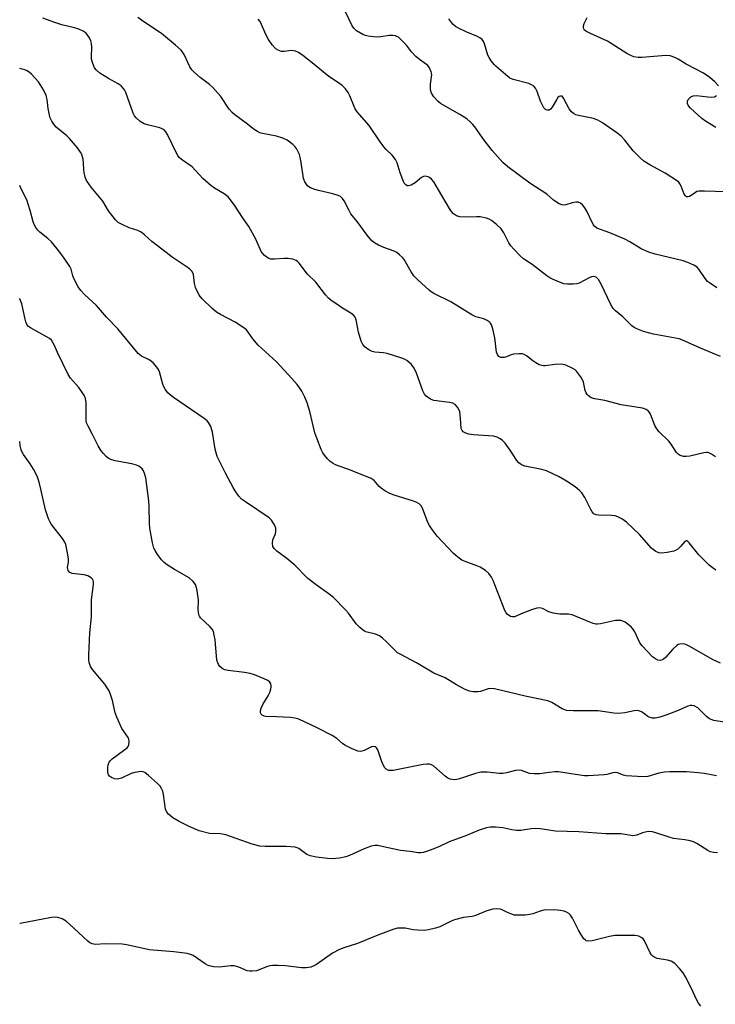
# Model space of a CAD drawing. Units: inches. Extents: x 1273770 to 1279770, y 585448 to 589449.
# Drawn here: x 1273770 to 1273985, y 587656 to 587961 of the extents above; entities that cross this region are included whole.
import ezdxf

# ---------------------------------------------------------------- set-up
doc = ezdxf.new("R2010")
doc.units = ezdxf.units.IN
doc.header["$MEASUREMENT"] = 0
doc.layers.add('Undefined', color=1, linetype='Continuous')

msp = doc.modelspace()

# ---------------------------------------------------------------- linework, layer by layer
at = {"layer": 'Undefined'}
for points, elevation in [([(1273985.7, 587877.92), (1273983.78, 587879.19), (1273982.88, 587879.89), (1273982.12, 587880.77), (1273980.2, 587883.71), (1273979.6, 587884.29), (1273978.6, 587884.88), (1273976.7, 587885.73), (1273975.3, 587886.22), (1273966.62, 587888.3), (1273964.67, 587888.91), (1273962.3, 587889.95), (1273958.81, 587892.14), (1273957.24, 587892.94), (1273952.59, 587894.92), (1273948.58, 587896.38), (1273947.94, 587896.86), (1273947.43, 587897.51), (1273945.44, 587901.66), (1273944.87, 587902.66), (1273944.12, 587903.53), (1273943.48, 587904.06), (1273942.77, 587904.36), (1273942.01, 587904.37), (1273940.94, 587904.19), (1273939.01, 587903.63), (1273938.21, 587903.51), (1273937.68, 587903.57), (1273936.9, 587903.89), (1273935.18, 587905.02), (1273933.03, 587906.93), (1273927.86, 587910.3), (1273920.98, 587915.35), (1273919.42, 587916.73), (1273916.17, 587920.39), (1273913.32, 587923.97), (1273911.12, 587927.33), (1273910.19, 587928.47), (1273909.38, 587929.32), (1273908.26, 587930.18), (1273906.18, 587931.55), (1273900.15, 587934.96), (1273899.28, 587935.69), (1273898.11, 587936.98), (1273897.33, 587938.16), (1273897.07, 587939.22), (1273897, 587940.91), (1273897.41, 587943.93), (1273897.28, 587944.73), (1273896.71, 587946), (1273896.23, 587946.67), (1273895.84, 587947.02), (1273893.61, 587948.54), (1273892.54, 587949.49), (1273891.17, 587950.96), (1273889.63, 587952.97), (1273887.78, 587954.9), (1273887.11, 587955.45), (1273886.64, 587955.71), (1273886.16, 587955.88), (1273885.4, 587956.01), (1273884.27, 587955.96), (1273881.68, 587955.57), (1273880.53, 587955.47), (1273879.42, 587955.54), (1273877.75, 587955.78), (1273876.93, 587955.97), (1273876.13, 587956.28), (1273874.12, 587957.49), (1273873.27, 587958.28), (1273872.78, 587958.98), (1273869.53, 587965.74)], 516), ([(1273985.4, 587790.49), (1273984.24, 587791.28), (1273983.37, 587792), (1273980.16, 587795.25), (1273977.17, 587798.96), (1273976.8, 587799.31), (1273976.42, 587799.51), (1273976.21, 587799.51), (1273975.83, 587799.31), (1273974.53, 587797.83), (1273973.67, 587797.03), (1273972.96, 587796.56), (1273972.42, 587796.35), (1273970.37, 587795.94), (1273968.6, 587795.76), (1273967.78, 587795.87), (1273966.83, 587796.3), (1273966.15, 587796.74), (1273965.51, 587797.31), (1273961.78, 587801.51), (1273957.77, 587805.29), (1273956.34, 587806.33), (1273955.03, 587807.02), (1273954.21, 587807.27), (1273953.12, 587807.38), (1273949.13, 587807.48), (1273948.31, 587807.61), (1273947.62, 587807.95), (1273947.1, 587808.53), (1273946.66, 587809.22), (1273944.85, 587812.99), (1273943.96, 587814.39), (1273943.18, 587815.17), (1273941.9, 587816.24), (1273939.2, 587818.08), (1273936.9, 587819.42), (1273932.94, 587821.24), (1273931.53, 587821.64), (1273926.3, 587822.68), (1273925.48, 587822.97), (1273924.8, 587823.38), (1273924.4, 587823.72), (1273923.83, 587824.4), (1273921.69, 587827.64), (1273920.12, 587829.78), (1273919.33, 587830.64), (1273918.66, 587831.15), (1273917.68, 587831.66), (1273916.57, 587831.94), (1273910.4, 587832.39), (1273908.94, 587832.57), (1273907.96, 587832.86), (1273907.11, 587833.33), (1273906.8, 587833.67), (1273906.55, 587834.38), (1273906.34, 587837.52), (1273906.08, 587839.49), (1273905.85, 587840.27), (1273905.42, 587840.97), (1273904.67, 587841.76), (1273903.99, 587842.17), (1273902.9, 587842.43), (1273898.03, 587843.03), (1273897.02, 587843.43), (1273895.7, 587844.39), (1273895.16, 587844.98), (1273894.63, 587845.98), (1273892.66, 587851.45), (1273891.96, 587853.03), (1273891.15, 587854.17), (1273890.38, 587854.92), (1273889.74, 587855.42), (1273888.99, 587855.82), (1273888.16, 587856.14), (1273883.61, 587857.58), (1273882.45, 587857.79), (1273879.8, 587858), (1273878.94, 587858.18), (1273877.93, 587858.66), (1273876.79, 587859.51), (1273876.04, 587860.33), (1273875.56, 587861.35), (1273874.77, 587864.17), (1273874, 587867.97), (1273873.7, 587868.77), (1273873.25, 587869.36), (1273872.34, 587870.05), (1273869.81, 587871.59), (1273867.68, 587873.01), (1273866.29, 587873.99), (1273865.45, 587874.69), (1273864.54, 587875.7), (1273861.55, 587879.59), (1273858.91, 587882.16), (1273856.4, 587885.47), (1273855.86, 587886.06), (1273855.45, 587886.38), (1273854.39, 587886.75), (1273852.92, 587886.94), (1273851.72, 587886.93), (1273848.71, 587886.73), (1273847.55, 587886.79), (1273846.79, 587887.07), (1273845.66, 587887.88), (1273845.07, 587888.47), (1273844.59, 587889.17), (1273842.93, 587892.93), (1273840.79, 587896.86), (1273838.83, 587899.69), (1273836.36, 587903.49), (1273834.36, 587906.04), (1273833.17, 587906.98), (1273830.15, 587908.75), (1273828.95, 587909.58), (1273826.55, 587911.73), (1273823.17, 587915.31), (1273820.19, 587917.41), (1273819.31, 587918.16), (1273818.78, 587918.83), (1273818.36, 587919.59), (1273815.56, 587925.39), (1273815.09, 587926.13), (1273814.51, 587926.75), (1273813.88, 587927.13), (1273813.17, 587927.4), (1273809.42, 587928.31), (1273808.3, 587928.66), (1273807.1, 587929.37), (1273805.85, 587930.47), (1273805.35, 587931.14), (1273804.97, 587931.93), (1273802.65, 587938.4), (1273802.28, 587939.18), (1273801.97, 587939.63), (1273801.19, 587940.37), (1273800.32, 587941.02), (1273797.35, 587942.65), (1273794.67, 587944.37), (1273793.62, 587945.23), (1273793.01, 587946.02), (1273792.42, 587947.3), (1273792.05, 587948.66), (1273792.01, 587949.51), (1273792.15, 587952.36), (1273792.04, 587953.48), (1273791.87, 587954.3), (1273791.44, 587955.32), (1273790.39, 587956.68), (1273789.48, 587957.36), (1273788.14, 587957.92), (1273786.76, 587958.35), (1273782.9, 587959.3), (1273780.68, 587960), (1273776.94, 587961.37)], 510), ([(1273985.27, 587825.56), (1273984.09, 587826.43), (1273983.09, 587826.89), (1273982.55, 587826.93), (1273981.7, 587826.83), (1273977.34, 587825.81), (1273976.19, 587825.62), (1273975.37, 587825.66), (1273974.4, 587826), (1273973.73, 587826.41), (1273973.2, 587826.92), (1273971.54, 587829.51), (1273970.85, 587830.44), (1273967.89, 587833.34), (1273967.11, 587834.21), (1273966.55, 587835.22), (1273965.2, 587838.81), (1273964.92, 587839.3), (1273964.44, 587839.85), (1273963.8, 587840.25), (1273962.73, 587840.58), (1273956.09, 587841.66), (1273951.05, 587843.02), (1273947.91, 587843.5), (1273946.85, 587843.88), (1273945.92, 587844.52), (1273945.53, 587844.91), (1273945.25, 587845.35), (1273945, 587846.09), (1273944.45, 587848.73), (1273943.81, 587850), (1273942.23, 587852.09), (1273941.82, 587852.48), (1273941.09, 587852.96), (1273938.94, 587853.94), (1273938.1, 587854.2), (1273937.54, 587854.29), (1273935.54, 587854.19), (1273932.58, 587853.7), (1273932.03, 587853.69), (1273931.48, 587853.79), (1273930.7, 587854.09), (1273929.69, 587854.64), (1273928.74, 587855.29), (1273926.74, 587856.87), (1273926.05, 587857.28), (1273925.55, 587857.44), (1273924.46, 587857.5), (1273922.79, 587857.32), (1273921.99, 587857.11), (1273920.57, 587856.49), (1273919.82, 587856.32), (1273918.84, 587856.33), (1273918.22, 587856.62), (1273917.78, 587857.21), (1273917.53, 587857.95), (1273916.99, 587862.39), (1273916.37, 587865.16), (1273915.91, 587866.48), (1273915.63, 587866.94), (1273915.25, 587867.32), (1273914.56, 587867.79), (1273913.54, 587868.29), (1273911.09, 587868.95), (1273909.85, 587869.49), (1273903.32, 587873.53), (1273898.05, 587876.15), (1273897.3, 587876.6), (1273896.61, 587877.14), (1273893.14, 587880.36), (1273891.92, 587881.64), (1273891.1, 587882.87), (1273888.87, 587886.66), (1273888.33, 587887.32), (1273887.49, 587888.13), (1273886.58, 587888.84), (1273885.83, 587889.23), (1273882.55, 587890.36), (1273880.96, 587891.07), (1273879.7, 587891.78), (1273878.85, 587892.48), (1273877.45, 587894.2), (1273874.36, 587898.43), (1273872.39, 587900.82), (1273871.81, 587901.78), (1273870.29, 587904.86), (1273869.81, 587905.55), (1273869.2, 587906.12), (1273868.45, 587906.5), (1273866.81, 587907.02), (1273862.33, 587908.01), (1273861.22, 587908.32), (1273859.87, 587908.86), (1273859.38, 587909.14), (1273858.95, 587909.5), (1273858.15, 587910.67), (1273857.72, 587911.74), (1273857.02, 587916.66), (1273856.69, 587918.36), (1273856.46, 587919.19), (1273856.1, 587919.99), (1273855.51, 587921.01), (1273854.97, 587921.68), (1273854.37, 587922.26), (1273852.61, 587923.64), (1273851.35, 587924.26), (1273849.39, 587924.81), (1273845.04, 587925.62), (1273844.21, 587925.89), (1273843.44, 587926.25), (1273842.46, 587926.85), (1273839.92, 587928.87), (1273836.4, 587931.46), (1273835.59, 587932.21), (1273834.68, 587933.22), (1273832.06, 587937.12), (1273829.63, 587939.91), (1273828.55, 587940.87), (1273825.66, 587942.96), (1273823.9, 587944.51), (1273823.1, 587945.34), (1273822.51, 587946.28), (1273820.78, 587950.08), (1273820.36, 587950.78), (1273819.81, 587951.45), (1273818.03, 587953.04), (1273813.7, 587956.61), (1273808.2, 587960.23), (1273806.39, 587961.55)], 512), ([(1273986.9, 587856.67), (1273980.64, 587859.25), (1273974.9, 587861.83), (1273974.09, 587862.1), (1273972.95, 587862.35), (1273966.07, 587863.53), (1273963.07, 587864.34), (1273960.92, 587865.22), (1273960.14, 587865.62), (1273959.43, 587866.1), (1273956.65, 587868.9), (1273954.33, 587870.74), (1273953.6, 587871.46), (1273952.87, 587872.69), (1273949.91, 587879.05), (1273949.04, 587880.47), (1273948.7, 587880.86), (1273948.32, 587881.15), (1273947.68, 587881.35), (1273946.93, 587881.28), (1273946.16, 587880.97), (1273943.12, 587879.37), (1273942.32, 587879.17), (1273941.2, 587879.07), (1273939.5, 587879.05), (1273938.39, 587879.15), (1273936.99, 587879.61), (1273934.82, 587880.57), (1273934.04, 587880.98), (1273933.08, 587881.62), (1273928.5, 587885.09), (1273925.89, 587886.84), (1273924.81, 587887.77), (1273922.81, 587889.81), (1273921.89, 587890.9), (1273921.31, 587891.86), (1273919.74, 587894.91), (1273918.95, 587896.13), (1273917.53, 587897.51), (1273915.98, 587898.73), (1273915.21, 587899.12), (1273914.39, 587899.42), (1273912.4, 587899.89), (1273911.24, 587899.91), (1273908.04, 587899.74), (1273906.09, 587899.86), (1273905.09, 587900.2), (1273904.21, 587900.78), (1273903.5, 587901.52), (1273902.88, 587902.44), (1273899.47, 587908.2), (1273898.09, 587910.7), (1273897.39, 587911.56), (1273896.75, 587912.06), (1273896.3, 587912.28), (1273895.83, 587912.4), (1273895.36, 587912.43), (1273894.9, 587912.36), (1273894.23, 587912.01), (1273892.26, 587910.43), (1273891.01, 587909.65), (1273890.26, 587909.44), (1273889.81, 587909.51), (1273889.39, 587909.73), (1273888.9, 587910.3), (1273888.43, 587911.3), (1273887.65, 587913.46), (1273886.69, 587916.57), (1273886.2, 587917.62), (1273885.13, 587918.97), (1273883.34, 587920.67), (1273882.58, 587921.53), (1273881.2, 587923.42), (1273878.05, 587928.13), (1273875, 587931.5), (1273874.32, 587932.36), (1273873.73, 587933.26), (1273873.35, 587934.02), (1273872.07, 587937.31), (1273871.56, 587938.36), (1273870.69, 587939.51), (1273869.68, 587940.55), (1273868.27, 587941.58), (1273865.53, 587943.28), (1273860.39, 587947.58), (1273857.51, 587949.77), (1273856.14, 587950.69), (1273855.21, 587951.11), (1273854.01, 587951.34), (1273853.19, 587951.3), (1273851.75, 587951.08), (1273850.91, 587951.09), (1273849.84, 587951.42), (1273849.14, 587951.87), (1273848.02, 587953.15), (1273846.85, 587954.79), (1273846.16, 587956.09), (1273844.27, 587960.29), (1273843.68, 587961.1)], 514), ([(1273988.76, 587907.62), (1273981.87, 587907.86), (1273980.13, 587907.8), (1273979.59, 587907.67), (1273979.12, 587907.43), (1273977.8, 587906.46), (1273977.23, 587906.13), (1273976.8, 587906.03), (1273976.36, 587906.08), (1273976, 587906.32), (1273975.64, 587906.91), (1273974.71, 587909.33), (1273974.32, 587910.1), (1273973.97, 587910.55), (1273973.54, 587910.93), (1273969.77, 587913.34), (1273964.98, 587915.94), (1273963.16, 587917.09), (1273961.87, 587918.23), (1273959.84, 587920.26), (1273957.25, 587923.61), (1273956.09, 587924.84), (1273954.74, 587925.89), (1273950.28, 587928.95), (1273948.85, 587929.76), (1273947.5, 587930.33), (1273942.89, 587931.23), (1273942.06, 587931.46), (1273941.3, 587931.82), (1273940.71, 587932.39), (1273940.04, 587933.34), (1273939.12, 587934.87), (1273938.25, 587936.65), (1273937.81, 587937.17), (1273937.49, 587937.27), (1273937.29, 587937.25), (1273936.9, 587937.07), (1273936.53, 587936.76), (1273936.02, 587936.07), (1273934.72, 587933.79), (1273934.22, 587933.18), (1273933.81, 587932.93), (1273933.33, 587932.84), (1273932.87, 587932.94), (1273932.68, 587933.06), (1273932.17, 587933.63), (1273931.6, 587934.61), (1273931.14, 587935.68), (1273930.08, 587938.71), (1273929.56, 587939.67), (1273929.03, 587940.28), (1273928.33, 587940.76), (1273927.55, 587941.14), (1273922.68, 587942.39), (1273921.64, 587942.81), (1273920.95, 587943.26), (1273917.34, 587946.36), (1273916.75, 587946.98), (1273915.85, 587948.17), (1273915.19, 587949.17), (1273914.79, 587949.96), (1273913.81, 587953.41), (1273913.5, 587954.17), (1273913.03, 587954.8), (1273912.35, 587955.29), (1273911.59, 587955.69), (1273908.33, 587957), (1273905.7, 587958.24), (1273904.75, 587958.8), (1273903.97, 587959.51), (1273902.73, 587961.16)], 518), ([(1273986.28, 587940.47), (1273985.11, 587941.67), (1273983.55, 587942.95), (1273981.59, 587944.3), (1273979.26, 587945.63), (1273976.2, 587947.15), (1273973.72, 587948.72), (1273972.68, 587949.24), (1273971.28, 587949.66), (1273969.9, 587949.77), (1273962.49, 587949.14), (1273961.37, 587949.17), (1273960.06, 587949.42), (1273959.09, 587949.79), (1273957.88, 587950.42), (1273951.85, 587954.28), (1273946.56, 587956.63), (1273945.16, 587957.36), (1273944.77, 587957.7), (1273944.52, 587958.08), (1273944.39, 587958.52), (1273944.4, 587958.98), (1273944.62, 587959.7), (1273945.53, 587961.62)], 520), ([(1273986.83, 587761.7), (1273984.62, 587762.74), (1273977.15, 587766.99), (1273976.09, 587767.46), (1273975.29, 587767.66), (1273974.26, 587767.62), (1273973.77, 587767.46), (1273973.31, 587767.18), (1273972.07, 587765.98), (1273969.87, 587763.43), (1273969.24, 587762.92), (1273968.77, 587762.68), (1273968.3, 587762.56), (1273967.41, 587762.66), (1273966.71, 587762.98), (1273965.82, 587763.65), (1273962.56, 587767.01), (1273961.92, 587767.97), (1273960.3, 587771.42), (1273959.72, 587772.31), (1273959.21, 587772.92), (1273958.32, 587773.67), (1273957.35, 587774.33), (1273956.59, 587774.72), (1273956.05, 587774.88), (1273955.22, 587774.94), (1273954.36, 587774.89), (1273949.69, 587773.88), (1273948.82, 587773.77), (1273948.26, 587773.81), (1273947.45, 587773.99), (1273946.38, 587774.37), (1273940.92, 587776.65), (1273939.8, 587776.85), (1273937.08, 587776.82), (1273935.08, 587777.14), (1273933.72, 587777.57), (1273931.74, 587778.58), (1273930.79, 587778.82), (1273929.98, 587778.74), (1273928.34, 587778.22), (1273925.61, 587777.19), (1273923.1, 587776.08), (1273922.49, 587776.01), (1273921.86, 587776.17), (1273920.83, 587776.9), (1273920.49, 587777.28), (1273920.05, 587778.01), (1273916.42, 587787.25), (1273915.91, 587788.28), (1273915.12, 587789.43), (1273914.1, 587790.34), (1273912.46, 587791.38), (1273911.39, 587791.84), (1273907.81, 587793.14), (1273906.78, 587793.62), (1273905.46, 587794.48), (1273904.16, 587795.64), (1273899.1, 587801), (1273897.53, 587803.07), (1273896.74, 587804.27), (1273896.19, 587805.26), (1273894.58, 587809.63), (1273894.13, 587810.36), (1273893.55, 587810.97), (1273892.83, 587811.4), (1273891.76, 587811.82), (1273885.76, 587813.73), (1273884.44, 587814.26), (1273882.92, 587815.06), (1273881.72, 587815.83), (1273881.11, 587816.39), (1273879.55, 587818.2), (1273878.62, 587818.82), (1273872.25, 587821.42), (1273867.63, 587823.11), (1273866.87, 587823.5), (1273865.94, 587824.17), (1273865.12, 587824.98), (1273864.21, 587826.11), (1273863.73, 587826.82), (1273863.22, 587827.87), (1273861.8, 587831.39), (1273861.21, 587833.04), (1273859.69, 587839.58), (1273858.87, 587842.27), (1273858.15, 587843.99), (1273857.23, 587845.85), (1273856.61, 587846.82), (1273855.76, 587847.92), (1273854.11, 587849.85), (1273849.31, 587854.94), (1273843.69, 587860.14), (1273842.06, 587862.05), (1273840.59, 587864.21), (1273840.02, 587864.85), (1273838.9, 587865.72), (1273836.5, 587867.28), (1273832.03, 587869.61), (1273830.76, 587870.36), (1273829.44, 587871.48), (1273826.3, 587874.49), (1273825.43, 587875.62), (1273824.3, 587877.94), (1273823.94, 587879.23), (1273823.64, 587881.99), (1273823.25, 587882.91), (1273822.72, 587883.48), (1273821.63, 587884.3), (1273817.01, 587887.42), (1273815.12, 587888.82), (1273810.7, 587892.22), (1273808.49, 587894.26), (1273807.38, 587895.13), (1273806.39, 587895.64), (1273803.67, 587896.51), (1273801.5, 587897.44), (1273800.25, 587898.16), (1273799.45, 587898.96), (1273797.35, 587901.7), (1273795.57, 587904.74), (1273791.97, 587909.05), (1273790.47, 587911.13), (1273790.05, 587912.19), (1273789.74, 587913.6), (1273789.64, 587914.46), (1273789.61, 587916.56), (1273789.44, 587917.71), (1273789.06, 587919.12), (1273788.68, 587919.87), (1273787.66, 587921.23), (1273785.27, 587924.09), (1273784.43, 587924.89), (1273781.1, 587927.67), (1273780.34, 587928.54), (1273779.71, 587929.52), (1273779.21, 587930.56), (1273778.98, 587931.39), (1273778.63, 587933.39), (1273778.29, 587936.16), (1273777.98, 587937.42), (1273777.13, 587939.2), (1273775.62, 587941.64), (1273773.45, 587944), (1273772.82, 587944.59), (1273772.14, 587945.08), (1273771.4, 587945.39), (1273770.61, 587945.6), (1273769.81, 587945.77)], 508), ([(1273985.44, 587927.48), (1273982.25, 587929.45), (1273981.07, 587930.28), (1273977.56, 587933.55), (1273976.99, 587934.21), (1273976.67, 587934.93), (1273976.69, 587935.72), (1273976.9, 587936.2), (1273977.67, 587936.99), (1273978.4, 587937.37), (1273979.46, 587937.44), (1273982.97, 587936.99), (1273984.14, 587936.91), (1273984.96, 587937.03), (1273985.66, 587937.45)], 520), ([(1273988, 587743.44), (1273984.82, 587743.98), (1273983.99, 587744.22), (1273983.48, 587744.46), (1273982.56, 587745.13), (1273980.5, 587747.25), (1273979.86, 587747.81), (1273978.74, 587748.46), (1273978.01, 587748.62), (1273977.49, 587748.58), (1273976.7, 587748.39), (1273973.74, 587747.08), (1273970.22, 587745.72), (1273968.04, 587744.98), (1273966.67, 587744.67), (1273965.84, 587744.7), (1273964.78, 587744.96), (1273964.31, 587745.21), (1273963.05, 587746.21), (1273962.36, 587746.66), (1273961.86, 587746.87), (1273961.13, 587747), (1273960.08, 587746.95), (1273957.22, 587746.29), (1273955.28, 587746.15), (1273953.87, 587746.25), (1273948.93, 587746.96), (1273941.24, 587746.95), (1273939.2, 587747.08), (1273938.65, 587747.24), (1273937.86, 587747.6), (1273934.66, 587749.5), (1273933.38, 587750.07), (1273926.38, 587751.43), (1273916.82, 587753.77), (1273915.72, 587753.89), (1273914.89, 587753.78), (1273912.53, 587752.96), (1273911.72, 587752.78), (1273910.26, 587752.79), (1273909.11, 587752.99), (1273907.74, 587753.57), (1273905.09, 587754.98), (1273901.57, 587757.12), (1273898.12, 587758.62), (1273892.73, 587761.78), (1273887.84, 587764.33), (1273886.84, 587764.92), (1273885.95, 587765.67), (1273883.26, 587768.44), (1273882.14, 587769.43), (1273881.21, 587770.13), (1273880.03, 587770.64), (1273877.05, 587771.39), (1273876.55, 587771.6), (1273875.86, 587772.06), (1273875.01, 587772.81), (1273874.03, 587773.84), (1273871.62, 587777.13), (1273870.72, 587778.23), (1273866.95, 587782.02), (1273865.61, 587783.1), (1273861.61, 587785.94), (1273859.08, 587787.92), (1273858, 587788.88), (1273855.87, 587791.25), (1273855.04, 587792.05), (1273852.55, 587794.07), (1273849.47, 587796.38), (1273848.62, 587797.14), (1273848.22, 587797.81), (1273848.09, 587798.81), (1273848.23, 587799.86), (1273848.99, 587801.69), (1273849.18, 587802.47), (1273849.11, 587803.5), (1273848.76, 587804.51), (1273847.83, 587805.92), (1273847.02, 587806.72), (1273839.69, 587811.63), (1273838.5, 587812.51), (1273837.71, 587813.37), (1273836.53, 587815.06), (1273835.93, 587816.06), (1273833.55, 587820.54), (1273831.01, 587825.64), (1273830.62, 587826.83), (1273830.37, 587827.9), (1273829.56, 587833.25), (1273828.99, 587834.93), (1273828.32, 587836.22), (1273827.86, 587836.75), (1273826.94, 587837.47), (1273817.41, 587843.9), (1273816.5, 587844.62), (1273815.73, 587845.42), (1273814.87, 587846.51), (1273814.46, 587847.21), (1273814.18, 587848.02), (1273813.15, 587851.86), (1273812.81, 587852.61), (1273812.31, 587853.33), (1273811.09, 587854.63), (1273810.2, 587855.4), (1273809.72, 587855.7), (1273807.51, 587856.74), (1273806.45, 587857.55), (1273800.21, 587865.22), (1273796.72, 587868.83), (1273793.57, 587872.43), (1273789.9, 587875.86), (1273788.75, 587877.04), (1273787.92, 587878.17), (1273786.66, 587880.55), (1273786.22, 587881.65), (1273785.71, 587883.62), (1273785.31, 587884.53), (1273783.58, 587887.11), (1273782.22, 587888.92), (1273779.6, 587892.12), (1273778.53, 587893.11), (1273776.03, 587895.1), (1273775.46, 587895.69), (1273774.81, 587896.57), (1273774.25, 587897.5), (1273773.95, 587898.27), (1273773.03, 587901.8), (1273771.99, 587905.09), (1273770.07, 587908.93), (1273769.81, 587909.56)], 506), ([(1273985.59, 587726.78), (1273981.85, 587727.55), (1273979.92, 587727.77), (1273976.44, 587728.03), (1273971.03, 587728.03), (1273969.55, 587727.96), (1273967.76, 587727.62), (1273964.4, 587726.59), (1273962.95, 587726.49), (1273957.68, 587726.83), (1273956.84, 587727.02), (1273954.97, 587727.71), (1273954.22, 587727.84), (1273953.53, 587727.77), (1273951.66, 587727.22), (1273950.81, 587727.08), (1273945.92, 587726.77), (1273944.76, 587726.79), (1273943.29, 587726.97), (1273936.72, 587728.07), (1273935.55, 587728.05), (1273933.79, 587727.89), (1273930.92, 587727.39), (1273929.16, 587727.38), (1273927.71, 587727.56), (1273925.23, 587728.41), (1273924.2, 587728.54), (1273923.37, 587728.43), (1273920.6, 587727.7), (1273919.48, 587727.5), (1273918.35, 587727.54), (1273914.62, 587727.95), (1273912.61, 587727.95), (1273910.93, 587727.53), (1273906, 587725.83), (1273905.18, 587725.63), (1273904.39, 587725.58), (1273903.11, 587725.74), (1273902.41, 587726.07), (1273901.54, 587726.75), (1273898.08, 587729.79), (1273897.37, 587730.24), (1273896.72, 587730.46), (1273895.88, 587730.47), (1273894.73, 587730.31), (1273885.43, 587728.49), (1273884.57, 587728.43), (1273884.08, 587728.5), (1273883.3, 587728.91), (1273882.92, 587729.31), (1273882.45, 587730.04), (1273881.84, 587731.41), (1273880.71, 587734.82), (1273880.32, 587735.5), (1273879.96, 587735.76), (1273879.3, 587735.86), (1273878.81, 587735.76), (1273876.54, 587734.68), (1273875.81, 587734.41), (1273875.31, 587734.33), (1273874.5, 587734.46), (1273872.59, 587735.25), (1273870.46, 587736.32), (1273869.81, 587736.79), (1273868, 587738.36), (1273866.56, 587739.25), (1273861.7, 587741.74), (1273856.24, 587744.37), (1273855.05, 587744.71), (1273853.66, 587744.89), (1273849.34, 587745.11), (1273846.04, 587745.17), (1273845.54, 587745.29), (1273844.88, 587745.62), (1273844.55, 587745.92), (1273844.37, 587746.3), (1273844.37, 587746.99), (1273844.55, 587747.74), (1273845.07, 587748.88), (1273846.75, 587751.57), (1273847.23, 587752.65), (1273847.61, 587753.74), (1273847.7, 587754.29), (1273847.69, 587754.8), (1273847.57, 587755.29), (1273847.24, 587755.83), (1273846.69, 587756.28), (1273845.48, 587756.88), (1273842.51, 587758.04), (1273841.14, 587758.48), (1273839.44, 587758.78), (1273834.35, 587759.39), (1273833.3, 587759.6), (1273832.82, 587759.79), (1273832.4, 587760.09), (1273831.84, 587760.66), (1273831.36, 587761.32), (1273831.12, 587761.79), (1273830.9, 587762.63), (1273830.3, 587768.89), (1273830.07, 587770.35), (1273829.78, 587771.47), (1273829.38, 587772.19), (1273828.67, 587773.02), (1273825.76, 587775.75), (1273825.46, 587776.2), (1273825.28, 587776.7), (1273825.09, 587778.36), (1273825.17, 587781.11), (1273825.11, 587782), (1273824.68, 587784.66), (1273824.25, 587786.05), (1273823.58, 587786.97), (1273822.31, 587788.14), (1273817.72, 587790.72), (1273815.47, 587792.13), (1273814.54, 587792.84), (1273813.77, 587793.7), (1273812.37, 587795.57), (1273811.74, 587796.54), (1273811.37, 587797.31), (1273810.96, 587798.97), (1273810.14, 587803.52), (1273810.03, 587804.97), (1273809.93, 587810.21), (1273809.82, 587811.93), (1273808.83, 587819.07), (1273808.5, 587820.44), (1273808.19, 587821.2), (1273807.72, 587821.85), (1273807.14, 587822.4), (1273806.7, 587822.7), (1273805.94, 587823.02), (1273804.57, 587823.37), (1273799.38, 587824.34), (1273798, 587824.79), (1273797.23, 587825.2), (1273796.54, 587825.71), (1273795.75, 587826.56), (1273795.02, 587827.47), (1273794.11, 587828.99), (1273792.37, 587832.45), (1273790.99, 587835.01), (1273790.53, 587836.08), (1273790.41, 587836.63), (1273790.35, 587837.47), (1273790.43, 587840.63), (1273790.38, 587842.28), (1273790.19, 587843.62), (1273789.89, 587844.4), (1273789.28, 587845.38), (1273788.08, 587847.05), (1273785.57, 587849.95), (1273784.77, 587851.07), (1273781.55, 587857.83), (1273780.5, 587860.23), (1273779.61, 587861.64), (1273779.01, 587862.19), (1273778.32, 587862.64), (1273773.14, 587865.45), (1273772.5, 587865.94), (1273772.03, 587866.55), (1273771.72, 587867.32), (1273771.49, 587868.15), (1273770.48, 587872.88), (1273769.85, 587874.47), (1273769.81, 587874.54)], 504), ([(1273985.94, 587702.98), (1273984.79, 587703.04), (1273983.7, 587703.32), (1273982.91, 587703.66), (1273979.56, 587705.88), (1273978.55, 587706.39), (1273977.47, 587706.69), (1273975.8, 587707.01), (1273972.35, 587707.36), (1273970.97, 587707.77), (1273966.88, 587709.21), (1273965.81, 587709.49), (1273964.68, 587709.54), (1273963.55, 587709.42), (1273962.75, 587709.17), (1273960.93, 587708.41), (1273959.73, 587708.28), (1273956.06, 587708.83), (1273951.34, 587708.84), (1273942.97, 587709.43), (1273935.71, 587709.7), (1273931.05, 587710.36), (1273929.62, 587710.49), (1273928.23, 587710.42), (1273925.06, 587709.93), (1273923.66, 587709.92), (1273922.28, 587710.09), (1273919.49, 587710.72), (1273917.22, 587710.9), (1273915.52, 587710.91), (1273914.39, 587710.7), (1273912.16, 587709.94), (1273908.16, 587708.3), (1273902.81, 587706.33), (1273899.6, 587704.85), (1273897.72, 587704.08), (1273895.83, 587703.36), (1273894.73, 587703.04), (1273894.05, 587702.97), (1273893.27, 587703), (1273890.77, 587703.39), (1273887.75, 587703.71), (1273881.54, 587705.06), (1273880.68, 587705.19), (1273879.81, 587705.22), (1273878.68, 587705), (1273876.45, 587704.25), (1273871.91, 587702.16), (1273870.82, 587701.75), (1273868.87, 587701.37), (1273866.6, 587701.14), (1273865.16, 587701.24), (1273861.71, 587701.64), (1273859.75, 587702), (1273858.76, 587702.5), (1273856.21, 587704.33), (1273855.7, 587704.57), (1273855.17, 587704.71), (1273852.33, 587704.9), (1273845.86, 587704.9), (1273844.15, 587705.02), (1273841.77, 587705.61), (1273833.6, 587708.57), (1273831.96, 587708.82), (1273828.61, 587709), (1273825.38, 587709.82), (1273822.29, 587711.08), (1273819.23, 587712.62), (1273817.22, 587713.82), (1273815.84, 587714.91), (1273815.37, 587715.53), (1273814.97, 587716.45), (1273814.38, 587720.99), (1273814.1, 587722.11), (1273813.75, 587722.87), (1273813.3, 587723.58), (1273812.51, 587724.42), (1273809.68, 587726.95), (1273808.56, 587727.81), (1273808.07, 587728.03), (1273807.31, 587728.13), (1273805.41, 587727.89), (1273804.34, 587727.56), (1273801.38, 587726.13), (1273800.54, 587725.85), (1273799.98, 587725.77), (1273799.2, 587725.88), (1273798.21, 587726.26), (1273797.59, 587726.69), (1273797.31, 587727.09), (1273797.12, 587727.89), (1273797.08, 587729.36), (1273797.19, 587730.23), (1273797.5, 587731), (1273797.83, 587731.46), (1273798.44, 587732.05), (1273801.95, 587734.6), (1273803.06, 587735.51), (1273803.4, 587735.92), (1273803.61, 587736.37), (1273803.69, 587737.38), (1273803.56, 587738.16), (1273803.36, 587738.66), (1273801.4, 587741.49), (1273799.85, 587744.94), (1273799.41, 587746.33), (1273798.58, 587750.1), (1273797.94, 587752.03), (1273797.5, 587753.09), (1273796.94, 587754.02), (1273796.13, 587755.15), (1273792.31, 587759.69), (1273791.73, 587760.65), (1273791.29, 587761.91), (1273791.18, 587762.75), (1273791.2, 587764.22), (1273791.57, 587771.04), (1273792.06, 587776.03), (1273792.07, 587781.33), (1273792.68, 587786.02), (1273792.66, 587786.87), (1273792.55, 587787.33), (1273792.33, 587787.74), (1273791.95, 587788.12), (1273790.94, 587788.68), (1273789.72, 587789.02), (1273786.05, 587789.49), (1273785.33, 587789.78), (1273784.84, 587790.34), (1273784.67, 587790.81), (1273784.65, 587791.28), (1273784.9, 587792.98), (1273784.92, 587794.03), (1273784.55, 587796.39), (1273784.08, 587798.41), (1273783.75, 587799.16), (1273783.06, 587800.28), (1273779.64, 587804.58), (1273779.19, 587805.32), (1273778.72, 587806.39), (1273777.75, 587809.16), (1273776.37, 587815.57), (1273775.81, 587817.72), (1273775.26, 587819.29), (1273774.6, 587820.83), (1273774.08, 587821.79), (1273773.06, 587823.4), (1273770.96, 587826.29), (1273770.55, 587827.03), (1273770.27, 587827.76), (1273769.95, 587829.03), (1273769.8, 587830.33)], 502), ([(1273980.79, 587655.49), (1273980.1, 587656.38), (1273979.55, 587657.4), (1273977.7, 587661.38), (1273976.04, 587664.56), (1273975.28, 587665.84), (1273974.19, 587667.2), (1273972.76, 587668.66), (1273971.55, 587669.39), (1273970.45, 587669.72), (1273967.26, 587670.3), (1273966.53, 587670.61), (1273965.9, 587671.03), (1273965.54, 587671.37), (1273965.07, 587672.06), (1273963.37, 587675.68), (1273962.89, 587676.34), (1273962.48, 587676.67), (1273961.53, 587677.14), (1273960.44, 587677.38), (1273954.19, 587677.33), (1273952.46, 587677.1), (1273947.14, 587675.72), (1273946.04, 587675.59), (1273945.31, 587675.71), (1273944.9, 587675.99), (1273944.54, 587676.37), (1273943.58, 587677.77), (1273942.87, 587679.05), (1273941.05, 587682.74), (1273940.44, 587683.71), (1273939.87, 587684.23), (1273939.22, 587684.61), (1273938.47, 587684.89), (1273937.31, 587685.14), (1273935.26, 587685.31), (1273932.12, 587685.19), (1273931.04, 587684.96), (1273928.72, 587684.11), (1273927.84, 587683.86), (1273926.41, 587683.7), (1273924.11, 587683.63), (1273922.98, 587683.72), (1273922.19, 587683.94), (1273921.15, 587684.36), (1273919.46, 587685.21), (1273918.69, 587685.48), (1273917.54, 587685.63), (1273916.4, 587685.56), (1273914.5, 587684.98), (1273910.74, 587683.48), (1273909.9, 587683.3), (1273907.28, 587683), (1273904.5, 587682.27), (1273903.42, 587681.84), (1273899.98, 587680.11), (1273898.63, 587679.67), (1273896.44, 587679.1), (1273895.04, 587678.93), (1273893.04, 587679.01), (1273891.63, 587679.17), (1273889.15, 587679.62), (1273888.3, 587679.69), (1273886.86, 587679.64), (1273885.72, 587679.37), (1273880.68, 587677.44), (1273874.39, 587674.88), (1273870.21, 587673.55), (1273868.88, 587673.04), (1273866.68, 587671.86), (1273861.75, 587668.44), (1273860.75, 587667.89), (1273859.96, 587667.61), (1273858.55, 587667.4), (1273857.11, 587667.36), (1273852.12, 587668), (1273849.82, 587668.09), (1273848.11, 587668.07), (1273847.28, 587667.95), (1273846.52, 587667.74), (1273843.15, 587666.49), (1273841.82, 587666.31), (1273841.03, 587666.34), (1273840.24, 587666.49), (1273837.69, 587667.61), (1273836.19, 587668.03), (1273835.1, 587668.03), (1273832.56, 587667.66), (1273831.7, 587667.6), (1273829.93, 587667.7), (1273828.49, 587667.95), (1273827.96, 587668.15), (1273827.21, 587668.56), (1273823.48, 587671.17), (1273822.75, 587671.52), (1273821.63, 587671.78), (1273817.58, 587672.32), (1273809.89, 587672.94), (1273802.95, 587674.44), (1273801.51, 587674.67), (1273796.28, 587674.78), (1273793.32, 587674.62), (1273792.29, 587674.75), (1273791.57, 587675.09), (1273790.89, 587675.63), (1273786.56, 587679.7), (1273784.15, 587681.79), (1273782.93, 587682.49), (1273781.61, 587682.94), (1273780.78, 587683.04), (1273779.63, 587682.92), (1273769.9, 587681.09), (1273769.79, 587681.09)], 500)]:
    msp.add_lwpolyline(points, dxfattribs=dict(at, elevation=elevation))

doc.saveas('drawing.dxf')
